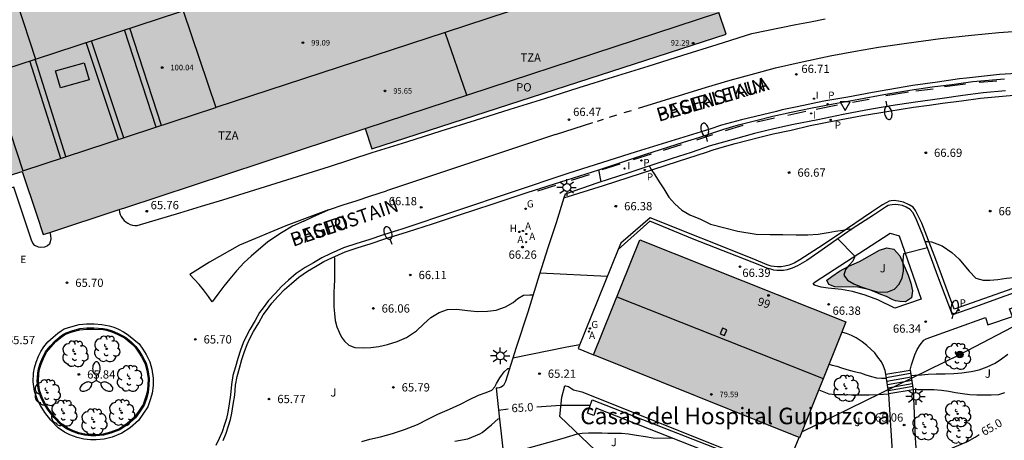
# Model space of a CAD drawing. Units: millimetres. Extents: x 583443 to 583794, y 4793540 to 4793791.
# Drawn here: x 583621 to 583710, y 4793656 to 4793694 of the extents above; entities that cross this region are included whole.
import ezdxf
from ezdxf.enums import TextEntityAlignment as Align

# ---------------------------------------------------------------- set-up
doc = ezdxf.new("R2010")
doc.units = ezdxf.units.MM
for name, color, linetype in [('020104', 34, 'Continuous'), ('020204', 9, 'Continuous'), ('020307', 24, 'Continuous'), ('020308', 9, 'Continuous'), ('060108', 9, 'Continuous'), ('060113', 4, 'Continuous'), ('060117', 9, 'Continuous'), ('060141', 9, 'Continuous'), ('060144', 9, 'Continuous'), ('080104', 9, 'Continuous'), ('080106', 1, 'Continuous'), ('080109', 9, 'Continuous'), ('080110', 9, 'Continuous'), ('080119', 7, 'Continuous'), ('080125', 6, 'Continuous'), ('080201', 9, 'Continuous'), ('080202', 9, 'Continuous'), ('080303', 9, 'Continuous'), ('080304', 9, 'Continuous'), ('080306', 9, 'Continuous'), ('080308', 9, 'Continuous'), ('080311', 9, 'Continuous'), ('080312', 8, 'Continuous'), ('080315', 9, 'Continuous'), ('090217', 9, 'Continuous'), ('100105', 3, 'Continuous'), ('100106', 63, 'Continuous'), ('100107', 3, 'Continuous'), ('100116', 71, 'Continuous'), ('100202', 3, 'Continuous'), ('100302', 7, 'Continuous'), ('200204', 4, 'Continuous'), ('200205', 4, 'Continuous'), ('200304', 4, 'Continuous'), ('200305', 4, 'Continuous'), ('210205', 4, 'Continuous'), ('210305', 4, 'Continuous'), ('220101', 1, 'Continuous'), ('220305', 1, 'Continuous'), ('230204', 9, 'Continuous'), ('230304', 9, 'Continuous'), ('240103', 9, 'Continuous'), ('250202', 9, 'Continuous'), ('250205', 9, 'Continuous'), ('250206', 9, 'Continuous'), ('260101', 9, 'Continuous'), ('260205', 9, 'Continuous'), ('270204', 9, 'Continuous'), ('270304', 9, 'Continuous'), ('990501', 21, 'Continuous'), ('990504', 63, 'Continuous'), ('990507', 41, 'Continuous')]:
    doc.layers.add(name, color=color, linetype=linetype)
doc.layers.add('020105', color=24, linetype='Continuous', lineweight=30)
doc.layers.add('080111', color=7, linetype='Continuous', lineweight=30)
doc.styles.add('ARIAL', font='ARIAL.TTF', dxfattribs={"height": 1})
doc.styles.add('ARIALI', font='ARIALI.TTF', dxfattribs={"height": 1})
doc.styles.add('ROMANS', font='romans__.ttf', dxfattribs={"height": 1})

# ---------------------------------------------------------------- blocks, each defined once
blk = doc.blocks.new('REIND')
blk.add_circle((0, 0), 0.055)
blk = doc.blocks.new('PLUVI3')
blk.add_circle((0, 0), 0.055)
blk = doc.blocks.new('SETRA')
at = {"linetype": 'Continuous'}
blk.add_lwpolyline([(0.451, 0.26), (-0.45, 0.26), (-0.001, -0.52)], close=True, dxfattribs=at)
blk = doc.blocks.new('COTAPU')
blk.add_circle((0, 0), 0.075)
blk = doc.blocks.new('PUNTO')
blk.add_circle((0, 0), 0.075)
blk = doc.blocks.new('FAREDI')
blk.add_line((0, 0), (0.5, 0))
blk.add_lwpolyline([(0.5, 0, 0.159986), (0.538, -0.117, 0.106322), (0.675, -0.238, 0.071006), (0.858, -0.309, 0.057309), (1.099, -0.337, 0.057309), (1.339, -0.309, 0.071006), (1.522, -0.238, 0.106322), (1.659, -0.117, 0.159986), (1.697, 0, 0.159986), (1.659, 0.117, 0.106322), (1.522, 0.238, 0.071006), (1.339, 0.309, 0.057309), (1.099, 0.337, 0.057309), (0.858, 0.309, 0.071006), (0.675, 0.238, 0.106322), (0.538, 0.117, 0.159986)], format="xyb", close=True)
blk = doc.blocks.new('ARBOL')
blk.add_circle((0, 0), 0.0587)
for centre, radius, start, end in [((-0.564, 0.381), 0.532, 92.28, 254.58), ((-0.28, 0.855), 0.3, 359.28777, 173.60777), ((0.097, 0.97), 0.21, 23.15651, 160.46651), ((0.438, 0.881), 0.24, 301.57804, 139.32804), ((-0.091, 0.321), 0.12, 119.14, 310.56), ((0.656, 0.288), 0.443, 319.85562, 114.76562), ((0.819, -0.249), 0.383, 235.52754, 62.02753), ((-0.556, -0.339), 0.555, 142.64, 266.54), ((-0.039, -0.384), 0.21, 189.64, 323.88), ((0.299, -0.624), 0.532, 224.67, 0.24), ((-0.301, -0.676), 0.45, 213.78, 295.32)]:
    blk.add_arc(centre, radius, start, end)
blk = doc.blocks.new('FAROLA')
for p, q in [((-0.355, 0), (-0.895, 0)), ((-0.63, 0.51), (-0.255, 0.245)), ((0, 0.355), (0, 0.755)), ((0.605, 0.49), (0.276, 0.223)), ((0.355, 0), (0.855, 0)), ((-0.65, -0.52), (-0.255, -0.24)), ((0, -0.355), (0, -0.755)), ((0.585, -0.52), (0.256, -0.246))]:
    blk.add_line(p, q)
blk.add_circle((0, 0), 0.355)
blk = doc.blocks.new('ABAS')
blk.add_circle((0, 0), 0.055)
blk = doc.blocks.new('BloquePortal')
blk.add_circle((0, 0), 0.075)
at = {"flags": 5}
blk.add_attdef('INDICE', text='', height=0.75, dxfattribs=at).set_placement((0, 0), align=Align.MIDDLE_CENTER)
blk = doc.blocks.new('HIDRAN')
blk.add_circle((0, 0), 0.055)
blk = doc.blocks.new('POSTEM')
for radius in [0.29, 0.21, 0.12]:
    blk.add_circle((0, 0), radius)
blk = doc.blocks.new('FAROLM')
for q in [(0, 0.5), (0.433, -0.25), (-0.433, -0.25)]:
    blk.add_line((0, 0), q)
for points in [[(0, 0.5, 0.159986), (0.117, 0.538, 0.106322), (0.238, 0.675, 0.071006), (0.309, 0.858, 0.057309), (0.337, 1.099, 0.057309), (0.309, 1.339, 0.071006), (0.238, 1.522, 0.106322), (0.117, 1.659, 0.159986), (0, 1.697, 0.159986), (-0.117, 1.659, 0.106322), (-0.238, 1.522, 0.071006), (-0.309, 1.339, 0.057309), (-0.337, 1.099, 0.057309), (-0.309, 0.858, 0.071006), (-0.238, 0.675, 0.106322), (-0.117, 0.538, 0.159986)], [(-0.433, -0.25, 0.159986), (-0.525, -0.168, 0.106322), (-0.704, -0.131, 0.071006), (-0.898, -0.161, 0.057309), (-1.12, -0.258, 0.057309), (-1.315, -0.402, 0.071006), (-1.437, -0.555, 0.106322), (-1.495, -0.728, 0.159986), (-1.47, -0.849, 0.159986), (-1.378, -0.931, 0.106322), (-1.199, -0.967, 0.071006), (-1.005, -0.937, 0.057309), (-0.783, -0.841, 0.057309), (-0.588, -0.697, 0.071006), (-0.466, -0.544, 0.106322), (-0.408, -0.371, 0.159986)], [(0.433, -0.25, 0.159986), (0.408, -0.371, 0.106322), (0.466, -0.544, 0.071006), (0.588, -0.697, 0.057309), (0.783, -0.841, 0.057309), (1.005, -0.937, 0.071006), (1.199, -0.967, 0.106322), (1.378, -0.931, 0.159986), (1.47, -0.849, 0.159986), (1.495, -0.728, 0.106322), (1.437, -0.555, 0.071006), (1.315, -0.402, 0.057309), (1.12, -0.258, 0.057309), (0.898, -0.161, 0.071006), (0.704, -0.131, 0.106322), (0.525, -0.168, 0.159986)]]:
    blk.add_lwpolyline(points, format="xyb", close=True)
blk = doc.blocks.new('REGAS')
blk.add_circle((0, 0), 0.055)

msp = doc.modelspace()

# ---------------------------------------------------------------- hatches: boundary and pattern name
at = {"layer": '990501'}
h = msp.add_hatch(color=256, dxfattribs=at)
h.paths.add_polyline_path([(583716.037, 4793742.591), (583714.621, 4793742.11), (583712.368, 4793741.373), (583711.22, 4793740.997), (583681.862, 4793731.335), (583681.578, 4793731.242), (583676.524, 4793729.578), (583676.239, 4793729.485), (583672.588, 4793728.283), (583672.081, 4793728.116), (583669.151, 4793727.152), (583668.626, 4793726.979), (583654.295, 4793722.28), (583624.518, 4793712.682), (583620.556, 4793711.347), (583620.604, 4793711.205), (583620.536, 4793711.182), (583620.6, 4793710.992), (583620.458, 4793710.944), (583620.538, 4793710.708), (583616.032, 4793709.202), (583615.952, 4793709.439), (583615.81, 4793709.391), (583615.746, 4793709.58), (583615.679, 4793709.558), (583615.631, 4793709.7), (583611.736, 4793708.391), (583611.756, 4793708.33), (583616.337, 4793694.497), (583613.735, 4793693.625), (583615.843, 4793687.18), (583618.469, 4793679.149), (583621.061, 4793679.921), (583622.38, 4793675.965), (583622.965, 4793674.212), (583623.573, 4793674.412), (583629.842, 4793676.477), (583630.344, 4793676.642), (583652.117, 4793683.815), (583652.708, 4793681.989), (583684.767, 4793692.372), (583684.116, 4793694.316), (583726.602, 4793708.297), (583727.163, 4793708.482), (583727.305, 4793708.528), (583726.571, 4793710.679), (583725.38, 4793714.171), (583726.948, 4793714.678), (583727.804, 4793714.955), (583728.071, 4793715.041), (583728.21, 4793715.086), (583727.816, 4793716.273), (583725.529, 4793723.174), (583723.381, 4793729.651), (583720.664, 4793728.74)])
h.paths.add_polyline_path([(583645.637, 4793703.41), (583647.346, 4793698.263), (583639.369, 4793695.697), (583638.367, 4793698.685), (583637.598, 4793700.832)], flags=0)
h.paths.add_polyline_path([(583633.642, 4793699.478), (583620.601, 4793695.178), (583622.284, 4793690.116), (583635.328, 4793694.378)], flags=0)
msp.add_hatch(color=256, dxfattribs=at).paths.add_polyline_path([(583695.622, 4793666.32), (583676.966, 4793673.73), (583672.782, 4793663.329), (583691.43, 4793655.808)])
at = {"layer": '990504'}
msp.add_hatch(color=256, dxfattribs=at).paths.add_polyline_path([(583699.299, 4793668.609), (583698.777, 4793668.787), (583697.784, 4793669.211), (583696.699, 4793669.457), (583694.616, 4793669.474), (583694.069, 4793669.695), (583693.897, 4793670.069), (583694.334, 4793670.429), (583695.051, 4793670.912), (583695.89, 4793671.342), (583696.859, 4793671.762), (583698.648, 4793672.793), (583699.318, 4793673.011), (583699.948, 4793672.888), (583700.504, 4793672.277), (583701.255, 4793670.532), (583701.48, 4793669.806), (583701.643, 4793669.111), (583701.565, 4793668.479), (583701.009, 4793668.133), (583700.502, 4793668.137), (583700.109, 4793668.214), (583699.796, 4793668.323)])
at = {"layer": '990507'}
msp.add_hatch(color=256, dxfattribs=at).paths.add_polyline_path([(583633.642, 4793699.478), (583620.601, 4793695.178), (583622.284, 4793690.116), (583635.328, 4793694.378)])

# ---------------------------------------------------------------- linework, layer by layer
at = {"layer": '020104', "flags": 128}
for points, elevation in [([(583677.824, 4793680.435), (583677.983, 4793680.104), (583678.318, 4793679.615), (583678.719, 4793678.998), (583679.131, 4793678.368), (583679.579, 4793677.595), (583680.127, 4793676.998), (583680.763, 4793676.427), (583681.493, 4793675.991), (583682.464, 4793675.6), (583683.371, 4793675.168), (583684.653, 4793674.837), (583685.835, 4793674.508), (583687.509, 4793674.26), (583688.757, 4793674.22), (583689.912, 4793674.219), (583691.109, 4793674.202), (583692.181, 4793674.198), (583693.107, 4793674.249), (583694.011, 4793674.387), (583694.678, 4793674.521), (583695.349, 4793674.598), (583695.903, 4793674.738), (583696.124, 4793674.671)], 66.5), ([(583673.217, 4793680.073), (583673.445, 4793678.996)], 66.5), ([(583694.891, 4793673.838), (583696.385, 4793672.272), (583696.403, 4793672.171), (583696.231, 4793671.818), (583695.925, 4793671.452), (583695.573, 4793671.043), (583695.441, 4793670.534), (583695.761, 4793670.068), (583696.326, 4793669.758), (583696.992, 4793669.468), (583697.809, 4793669.202), (583698.577, 4793669.007), (583699.417, 4793669.031), (583700.028, 4793669.275), (583700.43, 4793669.732), (583700.718, 4793670.302), (583700.832, 4793670.906), (583700.8, 4793671.867), (583700.854, 4793672.49), (583702.988, 4793673.03)], 66.5), ([(583702.781, 4793673.599), (583703.05, 4793673.592), (583703.372, 4793673.562), (583704.318, 4793673.206), (583705.206, 4793672.595), (583705.879, 4793671.98), (583706.298, 4793671.467), (583706.765, 4793670.892), (583707.38, 4793670.275), (583708.05, 4793670.075), (583708.651, 4793670.091), (583709.353, 4793670.15), (583710.159, 4793670.265), (583711.054, 4793670.343), (583712.974, 4793670.67), (583715.682, 4793671.255), (583717.179, 4793671.631), (583717.425, 4793671.267)], 66.5), ([(583649.293, 4793672.2), (583649.323, 4793672.056), (583649.332, 4793671.591), (583649.332, 4793671.158), (583649.332, 4793670.707), (583649.322, 4793670.124), (583649.294, 4793669.547), (583649.272, 4793668.981), (583649.266, 4793668.317), (583649.286, 4793667.675), (583649.345, 4793667.073), (583649.403, 4793666.437), (583649.557, 4793665.858), (583649.77, 4793665.386), (583649.98, 4793664.933), (583650.227, 4793664.545), (583650.643, 4793664.189), (583651.173, 4793663.976), (583651.956, 4793663.965), (583652.611, 4793663.997), (583653.339, 4793664.066), (583654.126, 4793664.24), (583655.014, 4793664.516), (583655.843, 4793664.897), (583656.742, 4793665.479), (583657.421, 4793666.117), (583658.063, 4793666.701), (583658.798, 4793667.166), (583659.554, 4793667.413), (583660.392, 4793667.447), (583661.372, 4793667.34), (583662.28, 4793667.253), (583663.183, 4793667.26), (583663.971, 4793667.364), (583664.798, 4793667.669), (583665.51, 4793668.049), (583665.939, 4793668.416), (583666.43, 4793668.709), (583667.025, 4793668.767), (583667.309, 4793668.755)], 66), ([(583667.93, 4793670.748), (583674.033, 4793670.46)], 66), ([(583665.483, 4793663.057), (583670.369, 4793664.044), (583671.538, 4793664.257)], 65.5), ([(583701.504, 4793661.448), (583701.844, 4793661.467), (583702.446, 4793661.514), (583703.076, 4793661.574), (583703.794, 4793661.597), (583704.613, 4793661.602), (583705.372, 4793661.636), (583706.096, 4793661.691), (583706.944, 4793661.797), (583707.68, 4793661.973), (583708.393, 4793662.238), (583709.118, 4793662.559), (583709.71, 4793662.95), (583710.279, 4793663.385)], 66), ([(583694.089, 4793662.475), (583694.362, 4793662.376), (583694.801, 4793662.284), (583695.213, 4793662.146), (583695.688, 4793661.983), (583696.354, 4793661.818), (583696.926, 4793661.674), (583697.419, 4793661.502), (583697.921, 4793661.343), (583698.39, 4793661.234), (583698.838, 4793661.191), (583699.281, 4793661.214)], 66), ([(583651.806, 4793655.469), (583652.516, 4793655.685), (583653.498, 4793655.889), (583654.59, 4793656.194), (583655.66, 4793656.554), (583656.83, 4793657.02), (583657.828, 4793657.514), (583658.68, 4793657.937), (583659.738, 4793658.397), (583660.722, 4793658.858), (583661.548, 4793659.268), (583662.358, 4793659.665), (583663.071, 4793659.909), (583663.58, 4793660.117), (583663.843, 4793660.418), (583664.006, 4793660.722), (583664.304, 4793661.243), (583664.697, 4793661.783), (583665.02, 4793662.073), (583665.179, 4793662.082)], 65.5), ([(583693.156, 4793660.137), (583694.076, 4793659.772), (583694.692, 4793659.731), (583695.369, 4793659.722), (583696.117, 4793659.702), (583696.97, 4793659.701), (583697.725, 4793659.701), (583698.523, 4793659.719), (583699.514, 4793659.788)], 65.5), ([(583701.708, 4793660.206), (583702.106, 4793660.193), (583702.492, 4793660.193), (583703.018, 4793660.19), (583703.573, 4793660.188), (583704.264, 4793660.131), (583704.937, 4793660.032), (583705.522, 4793659.911), (583706.168, 4793659.807), (583706.844, 4793659.722), (583707.474, 4793659.691), (583708.088, 4793659.691), (583708.752, 4793659.704), (583709.462, 4793659.727), (583710.003, 4793659.918)], 65.5), ([(583666.581, 4793654.808), (583669.951, 4793655.743), (583671.311, 4793656.174), (583671.743, 4793656.225), (583672.323, 4793656.246), (583672.952, 4793656.246), (583673.514, 4793656.245), (583674.058, 4793656.232), (583675.307, 4793656.219), (583675.951, 4793656.177), (583676.675, 4793656.035), (583677.477, 4793655.917), (583678.179, 4793655.804), (583679.898, 4793655.771)], 64.5)]:
    msp.add_lwpolyline(points, dxfattribs=dict(at, elevation=elevation))
at = {"layer": '020105', "elevation": 65, "flags": 128}
for points in [[(583667.641, 4793658.622), (583669.775, 4793658.751), (583670.593, 4793658.762), (583671.409, 4793658.754), (583672.38, 4793658.755)], [(583664.178, 4793658.307), (583665.055, 4793658.414)], [(583660.234, 4793655.486), (583661.388, 4793655.7), (583662.486, 4793656.157), (583662.689, 4793656.281), (583663.538, 4793656.981), (583664.137, 4793657.526), (583664.26, 4793657.544)], [(583702, 4793654.175), (583702.006, 4793654.176), (583702.701, 4793654.277), (583703.653, 4793654.417), (583704.688, 4793654.649), (583706.621, 4793655.459), (583707.306, 4793655.867), (583707.688, 4793656.109)]]:
    msp.add_lwpolyline(points, dxfattribs=at)
at = {"layer": '060108'}
for points in [[(583629.842, 4793676.477, 65.748), (583629.877, 4793676.242, 65.748), (583629.947, 4793676.032, 65.748), (583630.037, 4793675.842, 65.748), (583630.157, 4793675.662, 65.748), (583630.297, 4793675.492, 65.748), (583630.457, 4793675.352, 65.748), (583630.637, 4793675.232, 65.748), (583630.837, 4793675.132, 65.748), (583631.047, 4793675.072, 65.748), (583631.257, 4793675.032, 65.748), (583631.477, 4793675.022, 65.748), (583633.407, 4793675.602, 65.788), (583635.347, 4793676.182, 65.838), (583637.287, 4793676.772, 65.888), (583639.227, 4793677.362, 65.928), (583641.157, 4793677.962, 65.958), (583643.096, 4793678.562, 65.998), (583645.026, 4793679.172, 66.028), (583646.956, 4793679.782, 66.058), (583648.886, 4793680.392, 66.088), (583650.816, 4793681.012, 66.108), (583652.746, 4793681.642, 66.138), (583655.866, 4793682.622, 66.148), (583658.986, 4793683.602, 66.168), (583662.106, 4793684.582, 66.188), (583665.236, 4793685.561, 66.218), (583668.356, 4793686.541, 66.248), (583671.476, 4793687.521, 66.288), (583674.596, 4793688.501, 66.328), (583677.726, 4793689.481, 66.378), (583680.846, 4793690.461, 66.428), (583683.966, 4793691.441, 66.478), (583687.096, 4793692.431, 66.538), (583688.426, 4793692.701, 66.598), (583689.755, 4793692.961, 66.648), (583691.085, 4793693.231, 66.708), (583692.415, 4793693.491, 66.748), (583693.755, 4793693.751, 66.788)], [(583639.248, 4793655.573, 65.574), (583639.533, 4793656.209, 65.621), (583639.748, 4793656.882, 65.674), (583639.925, 4793657.466, 65.669), (583640.054, 4793658.045, 65.67), (583640.177, 4793658.807, 65.681), (583640.308, 4793659.656, 65.66), (583640.388, 4793660.584, 65.685), (583640.518, 4793661.355, 65.738), (583640.743, 4793662.118, 65.77), (583640.947, 4793662.888, 65.794), (583641.196, 4793663.611, 65.83), (583641.43, 4793664.254, 65.847), (583641.647, 4793664.753, 65.84), (583642.005, 4793665.43, 65.856), (583642.484, 4793666.223, 65.878), (583642.88, 4793666.945, 65.923), (583643.178, 4793667.331, 65.914), (583643.673, 4793667.986, 65.912), (583644.236, 4793668.623, 65.929), (583644.803, 4793669.229, 65.94), (583645.428, 4793669.779, 65.967), (583646.096, 4793670.366, 65.999), (583646.883, 4793670.891, 65.999), (583647.618, 4793671.32, 66.019), (583648.376, 4793671.764, 66.035), (583649.093, 4793672.113, 66.03), (583650.29, 4793672.637, 66.073), (583651.486, 4793673.048, 66.123), (583652.564, 4793673.378, 66.163), (583653.888, 4793673.83, 66.146), (583655.948, 4793674.469, 66.114), (583658.21, 4793675.193, 66.216), (583660.658, 4793676.007, 66.269), (583663.606, 4793676.973, 66.299), (583666.766, 4793678.019, 66.371), (583670.393, 4793679.176, 66.42), (583673.268, 4793680.089, 66.48), (583677.517, 4793681.51, 66.531), (583680.908, 4793682.594, 66.613), (583682.321, 4793682.996, 66.635), (583684.561, 4793683.75, 66.638), (583685.909, 4793684.151, 66.663), (583687.459, 4793684.544, 66.625), (583689.011, 4793684.941, 66.658), (583690.651, 4793685.301, 66.679), (583692.417, 4793685.662, 66.698), (583694.454, 4793686.055, 66.744), (583696.793, 4793686.488, 66.759), (583699.059, 4793686.893, 66.81), (583701.403, 4793687.296, 66.826), (583703.426, 4793687.599, 66.856), (583705.213, 4793687.815, 66.878), (583707.111, 4793688.078, 66.899), (583709.958, 4793688.324, 66.936)], [(583710.046, 4793687.228, 66.963), (583708.046, 4793687.04, 66.917), (583706.208, 4793686.809, 66.875), (583704.322, 4793686.544, 66.831), (583701.915, 4793686.221, 66.852), (583699.691, 4793685.867, 66.819), (583697.407, 4793685.474, 66.783), (583695.357, 4793685.103, 66.776), (583693.091, 4793684.62, 66.708), (583690.87, 4793684.175, 66.666), (583689.081, 4793683.786, 66.651), (583687.343, 4793683.354, 66.645), (583685.403, 4793682.838, 66.637), (583683.336, 4793682.24, 66.638), (583681.603, 4793681.649, 66.63), (583679.903, 4793681.106, 66.586), (583678.138, 4793680.54, 66.56), (583675.964, 4793679.814, 66.536), (583673.154, 4793678.902, 66.462), (583670.195, 4793677.888, 66.468), (583670.09, 4793677.544, 66.461)], [(583623.573, 4793674.412, 65.753), (583623.634, 4793674.132, 65.753), (583623.648, 4793673.837, 65.753), (583623.607, 4793673.556, 65.753), (583623.54, 4793673.355, 65.753), (583623.356, 4793673.19, 65.753), (583623.085, 4793673.087, 65.753), (583622.763, 4793673.033, 65.753), (583622.535, 4793673.06, 65.753), (583622.227, 4793673.221, 65.753), (583622.04, 4793673.449, 65.753), (583621.919, 4793673.71, 65.753), (583620.322, 4793678.501, 65.808), (583617.472, 4793677.652, 65.918)], [(583670.09, 4793677.544, 66.461), (583669.402, 4793675.28, 66.412), (583668.655, 4793673.026, 66.352), (583667.858, 4793670.522, 66.166), (583666.818, 4793667.178, 65.884), (583665.774, 4793663.989, 65.651), (583664.81, 4793660.9, 65.465), (583664.621, 4793660.554, 65.46), (583664.424, 4793660.398, 65.439), (583664.231, 4793660.327, 65.436), (583664.099, 4793660.308, 65.45), (583663.965, 4793660.301, 65.463), (583664.267, 4793657.479, 65.066), (583664.647, 4793654.005, 64.524)], [(583712.081, 4793669.367, 66.451), (583709.918, 4793668.609, 66.442), (583707.333, 4793667.676, 66.412), (583705.278, 4793666.935, 66.379), (583703.923, 4793670.458, 66.465), (583702.577, 4793674.161, 66.544), (583701.952, 4793675.695, 66.564), (583701.67, 4793676.224, 66.56), (583701.431, 4793676.479, 66.568), (583701.079, 4793676.681, 66.578), (583700.726, 4793676.84, 66.598), (583700.359, 4793676.919, 66.612), (583700.072, 4793676.938, 66.614), (583699.809, 4793676.921, 66.617), (583699.588, 4793676.883, 66.618), (583699.437, 4793676.844, 66.617), (583699.29, 4793676.762, 66.605), (583698.106, 4793675.981, 66.557), (583696.198, 4793674.721, 66.503), (583694.797, 4793673.774, 66.483), (583693.171, 4793672.611, 66.442), (583692.081, 4793671.855, 66.431), (583691.231, 4793671.373, 66.433), (583690.763, 4793671.179, 66.408), (583690.304, 4793671.031, 66.414), (583689.97, 4793670.972, 66.409), (583689.66, 4793670.948, 66.413), (583689.357, 4793670.949, 66.429), (583689.107, 4793670.978, 66.431), (583688.819, 4793671.066, 66.431), (583688.447, 4793671.181, 66.438), (583687.821, 4793671.443, 66.406), (583681.747, 4793673.816, 66.418), (583677.866, 4793675.427, 66.424), (583675.002, 4793672.868, 66.354)], [(583675.002, 4793672.868, 66.354), (583671.39, 4793663.889, 66.278), (583672.782, 4793663.329, 66.278)], [(583701.426, 4793661.923, 66.324), (583701.48, 4793662.171, 66.36), (583701.56, 4793662.4, 66.383), (583701.664, 4793662.763, 66.382), (583701.863, 4793663.317, 66.355), (583702.078, 4793663.8, 66.343), (583702.337, 4793664.226, 66.347), (583702.681, 4793664.641, 66.344), (583702.884, 4793664.76, 66.394), (583708.25, 4793666.698, 66.509), (583708.451, 4793666.042, 66.502), (583710.705, 4793666.801, 66.519), (583710.66, 4793666.853, 66.506), (583710.424, 4793667.489, 66.548), (583718.943, 4793670.492, 66.719), (583719.157, 4793669.826, 66.758), (583721.413, 4793670.559, 66.815), (583721.152, 4793671.298, 66.832), (583723.025, 4793671.957, 66.86)]]:
    msp.add_polyline3d(points, dxfattribs=at)
msp.add_polyline3d([(583628.402, 4793665.701, 65.734), (583628.719, 4793665.639, 65.748), (583629.208, 4793665.491, 65.745), (583629.696, 4793665.288, 65.753), (583630.188, 4793665.026, 65.762), (583630.461, 4793664.884, 65.666), (583630.944, 4793664.484, 65.666), (583631.364, 4793664.075, 65.666), (583631.679, 4793663.623, 65.666), (583631.966, 4793663.182, 65.666), (583632.282, 4793662.552, 65.666), (583632.439, 4793661.948, 65.666), (583632.57, 4793661.186, 65.666), (583632.544, 4793660.53, 65.666), (583632.465, 4793659.926, 65.666), (583632.334, 4793659.427, 65.666), (583632.098, 4793658.77, 65.666), (583631.678, 4793658.14, 65.666), (583631.31, 4793657.615, 65.666), (583630.628, 4793657.011, 65.666), (583629.919, 4793656.538, 65.666), (583629.105, 4793656.223, 65.666), (583628.422, 4793656.039, 65.666), (583627.739, 4793655.987, 65.666), (583627.267, 4793655.987, 65.666), (583626.716, 4793656.039, 65.666), (583626.164, 4793656.171, 65.666), (583625.535, 4793656.407, 65.666), (583625.089, 4793656.617, 65.666), (583624.564, 4793656.985, 65.666), (583623.934, 4793657.641, 65.666), (583623.408, 4793658.298, 65.666), (583623.041, 4793658.902, 65.666), (583622.778, 4793659.401, 65.666), (583622.542, 4793660.11, 65.666), (583622.437, 4793660.897, 65.666), (583622.47, 4793661.644, 65.666), (583622.537, 4793662.053, 65.683), (583622.699, 4793662.519, 65.687), (583622.898, 4793663.04, 65.684), (583623.185, 4793663.603, 65.681), (583623.607, 4793664.116, 65.673), (583624.045, 4793664.589, 65.681), (583624.623, 4793665.057, 65.737), (583624.816, 4793665.183, 65.666), (583625.04, 4793665.325, 65.666), (583625.57, 4793665.508, 65.666), (583626.282, 4793665.692, 65.666), (583626.913, 4793665.753, 65.666), (583627.565, 4793665.753, 65.666)], close=True, dxfattribs=at)
at = {"layer": '060113'}
for points in [[(583717.682, 4793689.204, 67.048), (583709.53, 4793688.702, 66.86), (583706.523, 4793688.373, 66.814), (583705.896, 4793688.316, 66.809), (583703.901, 4793688.007, 66.812), (583701.662, 4793687.712, 66.771), (583698.037, 4793687.077, 66.727), (583695.787, 4793686.669, 66.7), (583693.61, 4793686.295, 66.687), (583691.217, 4793685.797, 66.639), (583689.852, 4793685.514, 66.584), (583689.343, 4793685.374, 66.584), (583686.179, 4793684.61, 66.591), (583684.356, 4793684.115, 66.611), (583683.296, 4793683.772, 66.596), (583676.65, 4793681.716, 66.514), (583670.444, 4793679.75, 66.458), (583655.328, 4793674.681, 66.154), (583655.131, 4793674.62, 66.157), (583653.769, 4793674.198, 66.178), (583652.445, 4793673.746, 66.195), (583651.365, 4793673.416, 66.155), (583650.148, 4793672.997, 66.104), (583648.93, 4793672.464, 66.061), (583648.194, 4793672.105, 66.065), (583647.422, 4793671.653, 66.049), (583646.678, 4793671.219, 66.028), (583645.86, 4793670.673, 66.027), (583645.172, 4793670.069, 65.995), (583644.532, 4793669.506, 65.967), (583643.95, 4793668.883, 65.954), (583643.373, 4793668.231, 65.936), (583642.871, 4793667.566, 65.938), (583642.555, 4793667.157, 65.946), (583642.148, 4793666.415, 65.899), (583641.668, 4793665.62, 65.877), (583641.298, 4793664.921, 65.859), (583641.07, 4793664.397, 65.864), (583640.831, 4793663.739, 65.846), (583640.576, 4793663.001, 65.81), (583640.37, 4793662.222, 65.785), (583640.14, 4793661.441, 65.752), (583640.003, 4793660.633, 65.695), (583639.924, 4793659.703, 65.67), (583639.795, 4793658.867, 65.692), (583639.673, 4793658.118, 65.682), (583639.55, 4793657.564, 65.684), (583639.378, 4793656.997, 65.69), (583639.17, 4793656.346, 65.638), (583638.897, 4793655.735, 65.593), (583638.597, 4793655.118, 65.579)], [(583670.09, 4793677.544, 66.411), (583673.682, 4793678.645, 66.421), (583680.478, 4793680.848, 66.499), (583683, 4793681.688, 66.608), (583683.606, 4793681.875, 66.611), (583684.624, 4793682.191, 66.625), (583685.595, 4793682.468, 66.664), (583686.66, 4793682.735, 66.621), (583687.838, 4793683.023, 66.591), (583689.043, 4793683.341, 66.598), (583690.65, 4793683.675, 66.627), (583692.397, 4793684.08, 66.66), (583694.7, 4793684.539, 66.718), (583697.107, 4793684.993, 66.765), (583699.516, 4793685.403, 66.773), (583701.74, 4793685.75, 66.773), (583703.16, 4793685.931, 66.812), (583704.359, 4793686.12, 66.864), (583706.092, 4793686.342, 66.859), (583707.793, 4793686.563, 66.894), (583709.784, 4793686.762, 66.912), (583711.829, 4793686.929, 66.913)], [(583710.738, 4793669.322, 66.323), (583705.43, 4793667.457, 66.253), (583703.759, 4793671.943, 66.351), (583702.487, 4793675.245, 66.468), (583701.917, 4793676.398, 66.509), (583701.709, 4793676.685, 66.506), (583701.344, 4793676.92, 66.494), (583700.823, 4793677.137, 66.494), (583700.363, 4793677.251, 66.505), (583699.996, 4793677.29, 66.508), (583699.719, 4793677.279, 66.514), (583699.541, 4793677.226, 66.511), (583699.309, 4793677.126, 66.511), (583698.924, 4793676.894, 66.499), (583697.933, 4793676.257, 66.495), (583695.013, 4793674.255, 66.402), (583693.123, 4793673.022, 66.4), (583691.448, 4793671.92, 66.394), (583690.926, 4793671.635, 66.37), (583690.467, 4793671.455, 66.373), (583690.084, 4793671.336, 66.374), (583689.758, 4793671.287, 66.377), (583689.412, 4793671.277, 66.374), (583689.137, 4793671.306, 66.372), (583688.867, 4793671.364, 66.318), (583688.487, 4793671.48, 66.329), (583687.285, 4793671.99, 66.331), (583677.89, 4793675.729, 66.279), (583675.255, 4793673.446, 66.285)], [(583675.255, 4793673.446, 66.285), (583675.002, 4793672.868, 66.354)]]:
    msp.add_polyline3d(points, dxfattribs=at)
msp.add_polyline3d([(583628.933, 4793665.954, 65.638), (583629.358, 4793665.829, 65.62), (583629.799, 4793665.645, 65.635), (583630.228, 4793665.41, 65.631), (583630.473, 4793665.254, 65.626), (583630.69, 4793665.094, 65.667), (583631.179, 4793664.707, 65.667), (583631.644, 4793664.313, 65.667), (583631.981, 4793663.827, 65.666), (583632.283, 4793663.364, 65.666), (583632.626, 4793662.681, 65.666), (583632.797, 4793662.025, 65.666), (583632.937, 4793661.21, 65.665), (583632.909, 4793660.499, 65.665), (583632.824, 4793659.856, 65.665), (583632.683, 4793659.319, 65.665), (583632.427, 4793658.604, 65.664), (583631.98, 4793657.934, 65.664), (583631.585, 4793657.37, 65.664), (583630.852, 4793656.721, 65.664), (583630.088, 4793656.212, 65.664), (583629.219, 4793655.875, 65.664), (583628.484, 4793655.677, 65.664), (583627.753, 4793655.621, 65.664), (583627.25, 4793655.621, 65.664), (583626.656, 4793655.678, 65.664), (583626.057, 4793655.821, 65.664), (583625.393, 4793656.07, 65.664), (583624.905, 4793656.3, 65.665), (583624.325, 4793656.706, 65.665), (583623.659, 4793657.4, 65.665), (583623.108, 4793658.088, 65.665), (583622.723, 4793658.722, 65.666), (583622.441, 4793659.257, 65.666), (583622.184, 4793660.027, 65.666), (583622.07, 4793660.881, 65.667), (583622.105, 4793661.66, 65.667), (583622.171, 4793662.146, 65.661), (583622.346, 4793662.648, 65.665), (583622.554, 4793663.193, 65.662), (583622.767, 4793663.608, 65.587), (583623.042, 4793664.048, 65.589), (583623.383, 4793664.488, 65.589), (583623.858, 4793664.92, 65.595), (583624.298, 4793665.268, 65.588), (583624.603, 4793665.488, 65.574), (583624.878, 4793665.66, 65.568), (583625.463, 4793665.862, 65.566), (583626.218, 4793666.056, 65.565), (583626.895, 4793666.122, 65.567), (583627.58, 4793666.123, 65.568), (583628.278, 4793666.078, 65.568)], close=True, dxfattribs=at)
at = {"layer": '060117'}
for points in [[(583699.224, 4793661.563, 66.25), (583701.426, 4793661.923, 66.253)], [(583699.515, 4793659.784, 65.273), (583699.224, 4793661.563, 66.25)], [(583701.426, 4793661.923, 66.253), (583701.718, 4793660.144, 65.276)], [(583701.718, 4793660.144, 65.276), (583699.515, 4793659.784, 65.273)]]:
    msp.add_polyline3d(points, dxfattribs=at)
at = {"layer": '060141'}
for points in [[(583699.275, 4793661.255, 65.582), (583701.472, 4793661.645, 65.667)], [(583699.327, 4793660.937, 65.581), (583701.524, 4793661.327, 65.666)], [(583699.376, 4793660.64, 65.58), (583701.573, 4793661.029, 65.665)], [(583699.425, 4793660.338, 65.578), (583701.622, 4793660.728, 65.664)], [(583699.467, 4793660.085, 65.578), (583701.664, 4793660.474, 65.662)]]:
    msp.add_polyline3d(points, dxfattribs=at)
at = {"layer": '060144'}
for points in [[(583701.95, 4793687.223, 66.865), (583703.505, 4793687.424, 66.885)], [(583704.543, 4793687.638, 66.893), (583706.449, 4793687.863, 66.925)], [(583707.67, 4793688.013, 66.952), (583709.262, 4793688.131, 66.966)], [(583696.201, 4793686.215, 66.792), (583697.731, 4793686.494, 66.825)], [(583699.242, 4793686.81, 66.839), (583701.283, 4793687.154, 66.885)], [(583692.919, 4793685.577, 66.742), (583694.864, 4793685.959, 66.766)], [(583687.568, 4793684.431, 66.669), (583689.169, 4793684.785, 66.672)], [(583690.363, 4793685.037, 66.744), (583691.982, 4793685.396, 66.703)], [(583684.709, 4793683.629, 66.68), (583686.32, 4793684.115, 66.708)], [(583682.117, 4793682.805, 66.704), (583683.559, 4793683.265, 66.657)], [(583679.113, 4793681.872, 66.495), (583680.742, 4793682.387, 66.52)], [(583676.408, 4793681.014, 66.442), (583678.037, 4793681.529, 66.467)], [(583673.555, 4793680.094, 66.417), (583675.184, 4793680.609, 66.442)], [(583670.781, 4793679.139, 66.389), (583672.41, 4793679.653, 66.414)], [(583667.747, 4793678.171, 66.414), (583669.376, 4793678.686, 66.439)]]:
    msp.add_polyline3d(points, dxfattribs=at)
at = {"layer": '080104'}
msp.add_polyline3d([(583652.117, 4793683.815, 65.753), (583684.116, 4793694.316, 66.591)], dxfattribs=at)
at = {"layer": '080106'}
msp.add_polyline3d([(583684.447, 4793665.749, 80.901), (583684.241, 4793665.234, 81.06), (583684.634, 4793665.076, 81.056), (583684.84, 4793665.591, 80.897), (583684.447, 4793665.749, 80.901)], dxfattribs=at)
at = {"layer": '080109'}
msp.add_polyline3d([(583674.888, 4793668.563, 81.213), (583693.565, 4793661.163, 81.185)], dxfattribs=at)
at = {"layer": '080110'}
for points in [[(583635.328, 4793694.378, 100.63), (583635.652, 4793694.484, 100.631), (583638.6, 4793685.724, 100.723)], [(583665.148, 4793694.431, 94.972), (583659.342, 4793692.527, 95.638)], [(583659.342, 4793692.527, 95.638), (583638.6, 4793685.724, 100.723)], [(583661.312, 4793686.832, 96.458), (583659.342, 4793692.527, 96.38)], [(583618.248, 4793688.797, 100.598), (583622.284, 4793690.116, 100.606)], [(583618.27, 4793688.654, 100.092), (583621.133, 4793679.997, 100.21), (583638.6, 4793685.724, 100.723)]]:
    msp.add_polyline3d(points, dxfattribs=at)
at = {"layer": '080111'}
for points in [[(583684.767, 4793692.372, 93.026), (583684.116, 4793694.316, 93.03)], [(583652.708, 4793681.989, 93.08), (583684.767, 4793692.372, 93.026)], [(583615.843, 4793687.18, 99.969), (583618.469, 4793679.149, 99.979), (583621.061, 4793679.921, 99.878), (583622.38, 4793675.965, 96.474), (583622.965, 4793674.212, 96.454), (583623.573, 4793674.412, 96.384)], [(583630.344, 4793676.642, 95.604), (583652.117, 4793683.815, 93.096)], [(583652.117, 4793683.815, 93.096), (583652.708, 4793681.989, 93.08)], [(583629.842, 4793676.477, 95.662), (583630.344, 4793676.642, 95.604)], [(583623.573, 4793674.412, 96.384), (583629.842, 4793676.477, 95.662)], [(583672.782, 4793663.329, 79.561), (583676.966, 4793673.73, 79.651)], [(583676.966, 4793673.73, 79.651), (583695.622, 4793666.32, 79.635), (583695.247, 4793665.381, 79.63)], [(583695.247, 4793665.381, 79.63), (583691.43, 4793655.808, 79.586), (583691.39, 4793655.824, 65.035)], [(583691.39, 4793655.824, 79.586), (583672.782, 4793663.329, 79.561)]]:
    msp.add_polyline3d(points, dxfattribs=at)
at = {"layer": '080119'}
msp.add_polyline3d([(583633.642, 4793699.478, 99.856), (583620.601, 4793695.178, 99.803), (583622.284, 4793690.116, 100.606), (583635.328, 4793694.378, 100.63)], close=True, dxfattribs=at)
at = {"layer": '080125'}
for points in [[(583633.19, 4793683.95, 100.447), (583630.342, 4793692.749, 100.331)], [(583633.665, 4793684.106, 100.438), (583630.818, 4793692.904, 100.322)], [(583630.253, 4793682.987, 100.457), (583627.349, 4793691.771, 100.297)], [(583629.778, 4793682.831, 100.466), (583626.873, 4793691.615, 100.306)], [(583624.551, 4793681.116, 100.455), (583621.76, 4793689.944, 100.363)], [(583625.026, 4793681.272, 100.446), (583622.235, 4793690.1, 100.354)]]:
    msp.add_polyline3d(points, dxfattribs=at)
at = {"layer": '100105'}
msp.add_polyline3d([(583628.389, 4793665.601, 65.734), (583628.694, 4793665.542, 65.748), (583629.174, 4793665.397, 65.745), (583629.653, 4793665.197, 65.753), (583630.141, 4793664.937, 65.762), (583630.405, 4793664.8, 65.666), (583630.877, 4793664.409, 65.666), (583631.287, 4793664.01, 65.666), (583631.596, 4793663.567, 65.666), (583631.88, 4793663.132, 65.666), (583632.188, 4793662.516, 65.666), (583632.342, 4793661.927, 65.666), (583632.47, 4793661.179, 65.666), (583632.445, 4793660.538, 65.666), (583632.367, 4793659.945, 65.666), (583632.239, 4793659.457, 65.666), (583632.008, 4793658.815, 65.666), (583631.596, 4793658.196, 65.666), (583631.235, 4793657.682, 65.666), (583630.567, 4793657.09, 65.666), (583629.873, 4793656.627, 65.666), (583629.074, 4793656.318, 65.666), (583628.405, 4793656.138, 65.666), (583627.736, 4793656.087, 65.666), (583627.272, 4793656.087, 65.666), (583626.733, 4793656.138, 65.666), (583626.194, 4793656.267, 65.666), (583625.573, 4793656.499, 65.666), (583625.139, 4793656.704, 65.666), (583624.629, 4793657.061, 65.666), (583624.009, 4793657.707, 65.666), (583623.49, 4793658.356, 65.666), (583623.128, 4793658.951, 65.666), (583622.87, 4793659.44, 65.666), (583622.64, 4793660.133, 65.666), (583622.537, 4793660.902, 65.666), (583622.569, 4793661.634, 65.666), (583622.634, 4793662.028, 65.683), (583622.793, 4793662.485, 65.687), (583622.989, 4793662.999, 65.684), (583623.269, 4793663.548, 65.681), (583623.682, 4793664.05, 65.673), (583624.113, 4793664.516, 65.681), (583624.682, 4793664.976, 65.737), (583624.87, 4793665.099, 65.666), (583625.083, 4793665.234, 65.666), (583625.599, 4793665.412, 65.666), (583626.299, 4793665.593, 65.666), (583626.918, 4793665.653, 65.666), (583627.562, 4793665.653, 65.666)], close=True, dxfattribs=at)
at = {"layer": '100106', "flags": 128}
msp.add_lwpolyline([(583699.299, 4793668.609), (583698.777, 4793668.787), (583697.784, 4793669.211), (583696.699, 4793669.457), (583694.616, 4793669.474), (583694.069, 4793669.695), (583693.897, 4793670.069), (583694.334, 4793670.429), (583695.051, 4793670.912), (583695.89, 4793671.342), (583696.859, 4793671.762), (583698.648, 4793672.793), (583699.318, 4793673.011), (583699.948, 4793672.888), (583700.504, 4793672.277), (583701.255, 4793670.532), (583701.48, 4793669.806), (583701.643, 4793669.111), (583701.565, 4793668.479), (583701.009, 4793668.133), (583700.502, 4793668.137), (583700.109, 4793668.214), (583699.796, 4793668.323)], close=True, dxfattribs=at)
at = {"layer": '100107'}
msp.add_polyline3d([(583672.227, 4793658.023, 65.809), (583672.64, 4793659.256, 65.878), (583691.406, 4793651.894, 65.648), (583691.189, 4793651.342, 65.617), (583673.005, 4793658.475, 65.84), (583672.791, 4793657.835, 65.804)], close=True, dxfattribs=at)
at = {"layer": '100116'}
for points in [[(583692.839, 4793669.923, 66.41), (583699.632, 4793674.348, 66.526), (583700.426, 4793674.1, 66.502), (583702.441, 4793668.348, 66.42), (583700.036, 4793667.552, 66.415), (583698.52, 4793668.297, 66.437), (583697.349, 4793668.739, 66.43), (583696.201, 4793669.054, 66.435), (583695.227, 4793669.234, 66.431), (583694.005, 4793669.348, 66.414), (583693.387, 4793669.447, 66.405), (583693.085, 4793669.526, 66.399), (583692.822, 4793669.585, 66.385), (583692.742, 4793669.659, 66.386), (583692.693, 4793669.743, 66.386), (583692.695, 4793669.806, 66.387), (583692.839, 4793669.923, 66.41)], [(583699.224, 4793661.563, 66.298), (583699.17, 4793661.898, 66.298), (583699.029, 4793662.295, 66.298), (583698.83, 4793662.678, 66.298), (583698.518, 4793663.117, 66.298), (583698.235, 4793663.486, 66.298), (583697.881, 4793663.84, 66.298), (583697.512, 4793664.166, 66.298), (583697.101, 4793664.507, 66.298), (583696.534, 4793664.861, 66.298), (583696.123, 4793665.074, 66.298), (583695.656, 4793665.258, 66.298), (583695.344, 4793665.357, 66.298), (583695.247, 4793665.381, 66.298)], [(583678.265, 4793651.869, 63.389), (583677.999, 4793651.098, 63.385), (583677.521, 4793653.348, 63.614), (583673.591, 4793654.055, 64.055), (583669.718, 4793657.724, 64.769), (583669.905, 4793659.482, 65.09), (583670.178, 4793660.516, 65.18), (583670.255, 4793660.52, 65.193), (583670.506, 4793660.45, 65.194), (583670.972, 4793660.15, 65.19), (583671.728, 4793659.969, 65.205), (583690.047, 4793652.634, 64.976), (583691.39, 4793655.824, 65.035)], [(583700.119, 4793650.292, 64.768), (583699.515, 4793659.784, 65.293)], [(583701.718, 4793660.144, 65.276), (583701.794, 4793658.017, 65.121), (583701.877, 4793655.808, 65.017), (583702.05, 4793653.513, 64.978), (583702.348, 4793650.353, 64.841)]]:
    msp.add_polyline3d(points, dxfattribs=at)
at = {"layer": '220101'}
msp.add_polyline3d([(583624.092, 4793689.044, 101.201), (583626.691, 4793689.77, 101.087), (583627.123, 4793688.232, 101.155), (583624.524, 4793687.506, 101.269), (583624.092, 4793689.044, 101.201)], dxfattribs=at)
at = {"layer": '240103'}
msp.add_polyline3d([(583691.638, 4793656.329, 79.588), (583705.933, 4793663.35, 66.416), (583734.46, 4793678.265, 67.03), (583764.039, 4793694.137, 69.957), (583738.452, 4793705.462, 86.303)], dxfattribs=at)
at = {"layer": '260101'}
for points in [[(583694.18, 4793690.398, 66.82), (583696.483, 4793690.826, 66.809), (583698.582, 4793691.18, 66.8), (583701.101, 4793691.546, 66.827), (583704.17, 4793691.96, 66.925), (583706.996, 4793692.274, 67.059), (583709.462, 4793692.515, 67.082), (583711.955, 4793692.691, 67.1), (583714.489, 4793692.839, 67.149), (583717.029, 4793692.98, 67.248), (583721.081, 4793693.151, 67.381)], [(583682.987, 4793687.571, 66.607), (583685.14, 4793688.187, 66.578), (583687.364, 4793688.813, 66.631), (583689.234, 4793689.324, 66.681), (583691.396, 4793689.814, 66.741), (583694.18, 4793690.398, 66.82)], [(583676.853, 4793685.665, 66.53), (583682.987, 4793687.571, 66.607)], [(583675.543, 4793685.257, 66.514), (583676.217, 4793685.467, 66.522)], [(583673.15, 4793684.5, 66.492), (583673.672, 4793684.665, 66.497)], [(583674.233, 4793684.842, 66.502), (583674.881, 4793685.047, 66.508)], [(583669.324, 4793683.287, 66.458), (583672.699, 4793684.356, 66.488)], [(583669.324, 4793683.287, 66.458), (583654.033, 4793678.164, 66.154)], [(583646.548, 4793675.43, 66.065), (583647.372, 4793675.832, 66.061), (583648.798, 4793676.456, 66.104), (583650.219, 4793676.945, 66.155), (583651.303, 4793677.276, 66.195), (583652.62, 4793677.726, 66.178), (583654.033, 4793678.164, 66.157)], [(583648.798, 4793676.456, 66.065), (583644.928, 4793675.016, 66.092), (583640.745, 4793673.265, 66.055), (583638.015, 4793671.722, 66.036), (583636.236, 4793670.594, 65.929)], [(583646.548, 4793675.43, 66.065), (583645.547, 4793674.97, 66.092), (583644.544, 4793674.385, 66.055), (583643.3, 4793673.561, 66.036), (583641.806, 4793672.269, 65.929)], [(583641.806, 4793672.269, 65.929), (583641.171, 4793671.671, 65.942), (583640.47, 4793670.915, 65.903), (583639.849, 4793670.189, 65.888), (583639.307, 4793669.549, 65.847), (583638.872, 4793668.945, 65.853), (583638.444, 4793668.366, 65.859), (583638.265, 4793668.109, 65.805), (583637.942, 4793668.592, 65.784), (583637.482, 4793669.213, 65.798), (583637.086, 4793669.687, 65.791), (583636.236, 4793670.594, 65.929)], [(583641.806, 4793672.269, 65.929), (583641.171, 4793671.671, 65.942), (583640.47, 4793670.915, 65.903), (583639.849, 4793670.189, 65.888), (583639.307, 4793669.549, 65.847), (583638.872, 4793668.945, 65.853), (583638.444, 4793668.366, 65.859), (583638.265, 4793668.109, 65.805), (583637.942, 4793668.592, 65.784), (583637.482, 4793669.213, 65.798), (583637.086, 4793669.687, 65.791)]]:
    msp.add_polyline3d(points, dxfattribs=at)

# ---------------------------------------------------------------- block references
at = {"layer": '020204', "rotation": 359.9987685839998}
for p in [(583691.137, 4793688.723, 66.714), (583670.555, 4793684.621, 66.473), (583702.843, 4793681.624, 66.695), (583690.48, 4793679.83, 66.667), (583657.184, 4793676.681, 66.182), (583674.794, 4793676.784, 66.382), (583632.346, 4793676.33, 65.755), (583708.679, 4793676.335, 66.649), (583666.346, 4793673.079, 66.257), (583686.034, 4793671.3, 66.385), (583656.192, 4793670.552, 66.109), (583625.122, 4793669.846, 65.704), (583694.056, 4793667.887, 66.381), (583652.848, 4793667.519, 66.059), (583702.842, 4793666.33, 66.342), (583636.732, 4793664.719, 65.701), (583626.196, 4793661.543, 65.838), (583667.888, 4793661.612, 65.212), (583654.661, 4793660.374, 65.786), (583643.408, 4793659.317, 65.774), (583700.888, 4793656.961, 65.06)]:
    msp.add_blockref('COTAPU', p, dxfattribs=at)
at = {"layer": '080201', "rotation": 359.9987685839998}
for p in [(583646.473, 4793691.591, 99.092), (583681.791, 4793691.552, 92.29), (583633.74, 4793689.347, 100.036), (583653.906, 4793687.229, 95.647), (583683.431, 4793659.732, 79.593)]:
    msp.add_blockref('PUNTO', p, dxfattribs=at)
at = {"layer": '080202', "rotation": 359.9987685839998}
msp.add_blockref('BloquePortal', (583688.614, 4793668.695), dxfattribs=at)
at = {"layer": '090217', "rotation": 359.9987685839998}
msp.add_blockref('POSTEM', (583705.933, 4793663.352, 66.418), dxfattribs=at)
at = {"layer": '100202', "rotation": 359.9987685839998}
for p in [(583628.724, 4793663.854, 65.861), (583625.851, 4793663.411, 65.812), (583705.715, 4793663.179, 66.101), (583630.783, 4793661.181, 65.889), (583695.637, 4793660.282, 65.571), (583623.337, 4793659.893, 65.838), (583624.833, 4793658.027, 65.784), (583630.07, 4793658.078, 65.843), (583705.722, 4793657.972, 65.223), (583627.562, 4793657.248, 65.798), (583702.766, 4793656.783, 65.266), (583705.863, 4793656.454, 64.973)]:
    msp.add_blockref('ARBOL', p, dxfattribs=at)
at = {"layer": '200204', "rotation": 359.9987685839998}
msp.add_blockref('HIDRAN', (583666.068, 4793674.453, 66.256), dxfattribs=at)
at = {"layer": '200205', "rotation": 359.9987685839998}
for p in [(583666.385, 4793674.541, 66.257), (583666.697, 4793674.262, 66.257), (583666.685, 4793673.52, 66.257), (583672.357, 4793665.432, 66.296)]:
    msp.add_blockref('ABAS', p, dxfattribs=at)
at = {"layer": '210205', "rotation": 359.9987685839998}
for p in [(583693.96, 4793686.029, 66.738), (583694.243, 4793684.598, 66.669), (583677.106, 4793680.918, 66.608), (583677.41, 4793680.066, 66.47), (583705.82, 4793667.365, 66.243)]:
    msp.add_blockref('PLUVI3', p, dxfattribs=at)
at = {"layer": '230204', "rotation": 359.9987685839998}
for p in [(583666.629, 4793676.552, 66.723), (583672.449, 4793665.712, 66.299)]:
    msp.add_blockref('REGAS', p, dxfattribs=at)
at = {"layer": '250202'}
for p, rotation in [((583699.231, 4793686.305, 66.788), 281.3110685671249), ((583683.09, 4793682.658, 66.661), 102.8787686042439), ((583654.548, 4793673.318, 66.14), 109.7626685717064), ((583705.235, 4793666.572, 66.275), 77.70586856341653)]:
    msp.add_blockref('FAREDI', p, dxfattribs=dict(at, rotation=rotation))
at = {"layer": '250205', "rotation": 359.9987685839998}
msp.add_blockref('FAROLM', (583627.783, 4793660.989, 65.798), dxfattribs=at)
at = {"layer": '250206', "rotation": 359.9987685839998}
for p in [(583670.364, 4793678.482, 66.446), (583664.338, 4793663.222, 65.576), (583701.942, 4793659.558, 65.046)]:
    msp.add_blockref('FAROLA', p, dxfattribs=at)
at = {"layer": '260205', "rotation": 359.9987685839998}
msp.add_blockref('SETRA', (583695.542, 4793685.985, 66.661), dxfattribs=at)
at = {"layer": '270204', "rotation": 359.9987685839998}
for p in [(583692.728, 4793686.528, 66.732), (583692.471, 4793685.193, 66.732), (583675.574, 4793680.195, 66.519)]:
    msp.add_blockref('REIND', p, dxfattribs=at)

# ---------------------------------------------------------------- texts
at = {"layer": '020307', "style": 'ARIALI'}
for rotation, p in [(3.45877, (583665.373, 4793658.109, 64.998)), (29.89877, (583708.126, 4793655.95, 64.998))]:
    msp.add_text('65.0', height=0.75, rotation=rotation, dxfattribs=at).set_placement(p)
at = {"layer": '020308', "style": 'ARIAL'}
for s, p in [('66.71', (583691.585, 4793688.852, 66.712)), ('66.47', (583670.927, 4793684.952, 66.471)), ('66.69', (583703.593, 4793681.249, 66.693)), ('66.67', (583691.23, 4793679.455, 66.665)), ('66.18', (583654.243, 4793676.871, 66.18)), ('65.76', (583632.693, 4793676.509, 65.753)), ('66.38', (583675.544, 4793676.409, 66.38)), ('66.65', (583709.429, 4793675.96, 66.647)), ('66.26', (583665.086, 4793672.023, 66.255)), ('66.11', (583656.942, 4793670.177, 66.107)), ('66.39', (583686.244, 4793670.377, 66.383)), ('65.70', (583625.872, 4793669.471, 65.702)), ('66.06', (583653.598, 4793667.144, 66.057)), ('66.38', (583694.407, 4793666.947, 66.379)), ('66.34', (583699.87, 4793665.323, 66.34)), ('65.57', (583619.678, 4793664.286, 65.567)), ('65.70', (583637.482, 4793664.344, 65.699)), ('65.84', (583626.946, 4793661.168, 65.836)), ('65.21', (583668.638, 4793661.237, 65.21)), ('65.79', (583655.411, 4793659.999, 65.784)), ('65.77', (583644.158, 4793658.942, 65.772)), ('65.06', (583698.257, 4793657.269, 65.058))]:
    msp.add_text(s, height=0.75, rotation=359.99877, dxfattribs=at).set_placement(p)
at = {"layer": '080303', "style": 'ARIAL'}
for s, p in [('99.09', (583647.223, 4793691.341, 99.089)), ('92.29', (583679.766, 4793691.338, 92.287)), ('100.04', (583634.49, 4793689.097, 100.033)), ('95.65', (583654.656, 4793686.979, 95.644)), ('79.59', (583684.181, 4793659.482, 79.591))]:
    msp.add_text(s, height=0.5, rotation=359.99877, dxfattribs=at).set_placement(p)
at = {"layer": '080304', "style": 'ARIALI'}
msp.add_text('Casas del Hospital Guipuzcoa', height=1.49996, rotation=359.99877, dxfattribs=at).set_placement((583671.578, 4793657.032))
at = {"layer": '080306', "style": 'ARIALI'}
for s, height, rotation, p in [('PASEALEKUA', 1.25, 16.19877, (583678.689, 4793684.423)), ('BEGIRISTAIN', 1.24996, 18.69877, (583645.59, 4793673.1))]:
    msp.add_text(s, height=height, rotation=rotation, dxfattribs=at).set_placement(p)
at = {"layer": '080308', "style": 'ARIALI'}
msp.add_text('99', height=0.75, rotation=341.99877, dxfattribs=at).set_placement((583687.55, 4793667.843))
at = {"layer": '080311', "style": 'ARIAL'}
for p in [(583666.166, 4793689.871), (583638.797, 4793682.812)]:
    msp.add_text('TZA', height=0.75, rotation=359.99877, dxfattribs=at).set_placement(p)
at = {"layer": '080312', "style": 'ARIALI'}
for s, height, rotation, p in [('BEGIRISTAIN', 1.24996, 16.19877, (583678.689, 4793684.423)), ('PASEO', 1.25, 18.69877, (583645.59, 4793673.1))]:
    msp.add_text(s, height=height, rotation=rotation, dxfattribs=at).set_placement(p)
at = {"layer": '080315', "style": 'ARIAL'}
msp.add_text('PO', height=0.75, rotation=359.99877, dxfattribs=at).set_placement((583665.766, 4793687.181))
at = {"layer": '100302', "style": 'ARIAL'}
for p in [(583698.685, 4793670.791), (583708.194, 4793661.241), (583648.956, 4793659.533), (583696.395, 4793656.862), (583674.345, 4793655.042)]:
    msp.add_text('J', height=0.75, rotation=359.99877, dxfattribs=at).set_placement(p)
at = {"layer": '200304', "style": 'ROMANS'}
msp.add_text('H', height=0.65, rotation=359.99877, dxfattribs=at).set_placement((583665.191, 4793674.446, 66.254))
at = {"layer": '200305', "style": 'ROMANS'}
for p in [(583666.586, 4793674.667, 66.255), (583665.889, 4793673.46, 66.255), (583666.957, 4793673.733, 66.255), (583672.372, 4793664.763, 66.294)]:
    msp.add_text('A', height=0.65, rotation=359.99877, dxfattribs=at).set_placement(p)
at = {"layer": '210305', "style": 'ROMANS'}
for p in [(583694.019, 4793686.512, 66.736), (583694.615, 4793683.817, 66.667), (583677.284, 4793680.405, 66.606), (583677.603, 4793679.114, 66.468), (583705.916, 4793667.703, 66.241)]:
    msp.add_text('P', height=0.65, rotation=359.99877, dxfattribs=at).set_placement(p)
at = {"layer": '220305', "style": 'ROMANS'}
msp.add_text('E', height=0.65, rotation=359.99877, dxfattribs=at).set_placement((583620.915, 4793671.641, 65.753))
at = {"layer": '230304', "style": 'ROMANS'}
for p in [(583666.748, 4793676.671, 66.721), (583672.583, 4793665.742, 66.297)]:
    msp.add_text('G', height=0.65, rotation=359.99877, dxfattribs=at).set_placement(p)
at = {"layer": '270304', "style": 'ROMANS'}
for p in [(583692.877, 4793686.521, 66.73), (583692.657, 4793684.724, 66.73), (583675.834, 4793680.128, 66.517)]:
    msp.add_text('I', height=0.65, rotation=359.99877, dxfattribs=at).set_placement(p)

doc.saveas('drawing.dxf')
